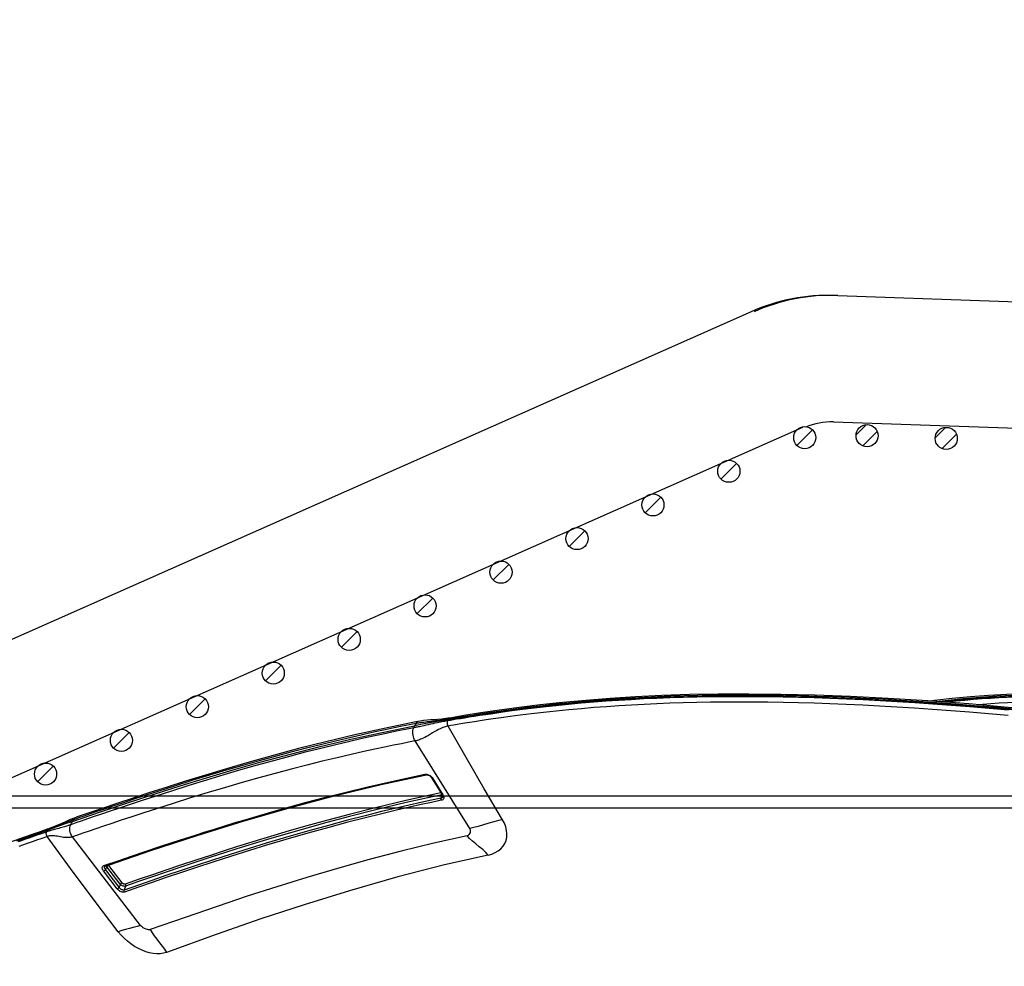
# Model space of a CAD drawing. Units: millimetres. Extents: x 9552 to 47621, y -14193 to 115980.
# Drawn here: x 42861 to 42985, y 111800 to 111919 of the extents above; entities that cross this region are included whole.
import ezdxf

# ---------------------------------------------------------------- set-up
doc = ezdxf.new("R2010")
doc.units = ezdxf.units.MM
for name, color, linetype in [('0139190_0GR_main_view_BL13', 7, 'Continuous'), ('0139190_0GR_main_view_BL15', 7, 'Continuous'), ('CAMPITURE', 6, 'Continuous'), ('DISEGNO', 2, 'Continuous'), ('Q', 4, 'Continuous')]:
    doc.layers.add(name, color=color, linetype=linetype)
doc.styles.get("Standard").update_dxf_attribs({"font": 'txt.shx'})
doc.dimstyles.new('ISO-25', dxfattribs={"dimtxt": 2.5, "dimasz": 2.5, "dimexe": 1.25, "dimexo": 0.625, "dimtad": 1, "dimtxsty": 'Standard', "dimcen": 2.5, "dimadec": 0, "dimazin": 0, "dimtfac": 1, "dimtmove": 0, "dimatfit": 3, "dimfxl": 1, "dimarcsym": 0})
pattern_1 = [(315, (-252.7758, 977.0217), (-1.122532, -1.122532), [])]

# ---------------------------------------------------------------- blocks, each defined once
blk = doc.blocks.new('*D108')
at = {"layer": 'Defpoints', "color": 0, "transparency": 16777216}
for p in [(43913.32, 112119.01), (30625.32, 111622.52), (43913.32, 111611.19)]:
    blk.add_point(p, dxfattribs=at)
at = {"layer": 'Q', "color": 0, "lineweight": -2, "transparency": 16777216}
for p, q in [((30625.32, 111635.02), (30625.32, 112144.01)), ((43913.32, 111623.69), (43913.32, 112144.01)), ((30675.32, 112119.01), (43863.32, 112119.01))]:
    blk.add_line(p, q, dxfattribs=at)
at = {"layer": 'Q', "color": 0, "transparency": 16777216}
for points in [[(30675.32, 112127.34), (30675.32, 112110.68), (30625.32, 112119.01)], [(43863.32, 112127.34), (43863.32, 112110.68), (43913.32, 112119.01)]]:
    blk.add_solid(points, dxfattribs=at)
at = {"layer": 'Q', "color": 0, "transparency": 16777216, "insert": (37269.32, 112156.51), "char_height": 50, "attachment_point": 5}
blk.add_mtext('13288', dxfattribs=at)
blk = doc.blocks.new('CONVOGLIATORE LATO')
for p, q in [((622, 190), (1479, 190)), ((622, 188.5), (1479, 188.5))]:
    blk.add_line(p, q)
blk = doc.blocks.new('griglia')
at = {"layer": 'CAMPITURE'}
h = blk.add_hatch(dxfattribs=at)
h.set_pattern_fill('ANSI31', color=256, scale=0.5, style=0)
h.set_pattern_definition([(315, (-282.5665, 1044.2137), (-1.122532, -1.122532), [])])
h.paths.add_polyline_path([(7.93, -99.34), (8.29, -100.21, -0.011573), (8.29, -100.28, -1), (5.49, -100.28, -0.686248)])
h = blk.add_hatch(dxfattribs=at)
h.set_pattern_fill('ANSI31', color=256, scale=0.5, style=0)
h.set_pattern_definition([(315, (-278.3107, 1034.6148), (-1.122532, -1.122532), [])])
h.paths.add_polyline_path([(12.19, -108.94), (12.55, -109.81, -0.011573), (12.55, -109.88, -1), (9.75, -109.88, -0.686248)])
h = blk.add_hatch(dxfattribs=at)
h.set_pattern_fill('ANSI31', color=256, scale=0.5, style=0)
h.set_pattern_definition([(315, (-274.0549, 1025.016), (-1.122532, -1.122532), [])])
h.paths.add_polyline_path([(16.44, -118.53), (16.8, -119.41, -0.011573), (16.81, -119.47, -1), (14.01, -119.47, -0.686248)])
h = blk.add_hatch(dxfattribs=at)
h.set_pattern_fill('ANSI31', color=256, scale=0.5, style=0)
h.set_pattern_definition([(315, (-269.7991, 1015.4171), (-1.122532, -1.122532), [])])
h.paths.add_polyline_path([(20.7, -128.13), (21.06, -129.01, -0.011573), (21.06, -129.07, -1), (18.26, -129.07, -0.686248)])
h = blk.add_hatch(dxfattribs=at)
h.set_pattern_fill('ANSI31', color=256, scale=0.5, style=0)
h.set_pattern_definition([(315, (-265.5433, 1005.8182), (-1.122532, -1.122532), [])])
h.paths.add_polyline_path([(24.96, -137.73), (25.32, -138.61, -0.011573), (25.32, -138.67, -1), (22.52, -138.67, -0.686248)])
h = blk.add_hatch(dxfattribs=at)
h.set_pattern_fill('ANSI31', color=256, scale=0.5, style=0)
h.set_pattern_definition([(315, (-261.2875, 996.2194), (-1.122532, -1.122532), [])])
h.paths.add_polyline_path([(29.21, -147.33), (29.57, -148.21, -0.011573), (29.57, -148.27, -1), (26.77, -148.27, -0.686248)])
h = blk.add_hatch(dxfattribs=at)
h.set_pattern_fill('ANSI31', color=256, scale=0.5, style=0)
h.set_pattern_definition([(315, (-257.0316, 986.6205), (-1.122532, -1.122532), [])])
h.paths.add_polyline_path([(33.47, -156.93), (33.83, -157.81, -0.011573), (33.83, -157.87, -1), (31.03, -157.87, -0.686248)])
h = blk.add_hatch(dxfattribs=at)
h.set_pattern_fill('ANSI31', color=256, scale=0.5, style=0)
h.set_pattern_definition(pattern_1)
h.paths.add_polyline_path([(37.72, -166.53), (38.08, -167.4, -0.011573), (38.08, -167.47, -1), (35.28, -167.47, -0.686248)])
h = blk.add_hatch(dxfattribs=at)
h.set_pattern_fill('ANSI31', color=256, scale=0.5, style=0)
h.set_pattern_definition(pattern_1)
h.paths.add_polyline_path([(37.72, -166.53), (38.08, -167.4, -0.011573), (38.08, -167.47, -1), (35.28, -167.47, -0.686248)])
h = blk.add_hatch(dxfattribs=at)
h.set_pattern_fill('ANSI31', color=256, scale=0.5, style=0)
h.set_pattern_definition([(315, (-248.52, 967.4228), (-1.122532, -1.122532), [])])
h.paths.add_polyline_path([(41.98, -176.13), (42.34, -177, -0.011573), (42.34, -177.07, -1), (39.54, -177.07, -0.686248)])
h = blk.add_hatch(dxfattribs=at)
h.set_pattern_fill('ANSI31', color=256, scale=0.5, style=0)
h.set_pattern_definition([(315, (-244.2642, 957.824), (-1.122532, -1.122532), [])])
h.paths.add_polyline_path([(46.23, -185.73), (46.6, -186.6, -0.011573), (46.6, -186.67, -1), (43.8, -186.67, -0.686248)])
h = blk.add_hatch(dxfattribs=at)
h.set_pattern_fill('ANSI31', color=256, scale=0.5, style=0)
h.set_pattern_definition([(315, (-240.0084, 948.2251), (-1.122532, -1.122532), [])])
h.paths.add_polyline_path([(50.49, -195.33), (50.85, -196.2, -0.011573), (50.85, -196.27, -1), (48.05, -196.27, -0.686248)])
h = blk.add_hatch(dxfattribs=at)
h.set_pattern_fill('ANSI31', color=256, scale=0.5, style=0)
h.set_pattern_definition([(314.99722, (-239.7108, 940.3538), (-1.1225865, -1.1224776), [])])
h.paths.add_polyline_path([(50.73, -203.21), (51.09, -204.09, -0.011573), (51.09, -204.15, -1), (48.29, -204.15, -0.686248)])
h = blk.add_hatch(dxfattribs=at)
h.set_pattern_fill('ANSI31', color=256, scale=0.5, style=0)
h.set_pattern_definition([(314.99722, (-240.0601, 930.3499), (-1.1225865, -1.1224776), [])])
h.paths.add_polyline_path([(50.38, -213.21), (50.74, -214.09, -0.011573), (50.75, -214.15, -1), (47.95, -214.15, -0.686248)])
at = {"layer": 'DISEGNO'}
for p, q in [((65.38, -189.5), (12.55, -70.34)), ((50.75, -195.99), (4.63, -91.94)), ((51.44, -199.89), (44.42, -400.84)), ((67.43, -200.45), (60.35, -403.23))]:
    blk.add_line(p, q, dxfattribs=at)
for centre in [(6.89, -100.28), (11.15, -109.88), (15.41, -119.47), (19.66, -129.07), (23.92, -138.67), (28.17, -148.27), (32.43, -157.87), (36.68, -167.47), (36.68, -167.47), (40.94, -177.07), (45.2, -186.67), (49.45, -196.27), (49.69, -204.15), (49.35, -214.15)]:
    blk.add_circle(centre, 1.4, dxfattribs=at)
for centre, radius in [((43.44, -199.23), 24), ((43.44, -199.61), 24), ((43.44, -199.61), 8)]:
    blk.add_arc(centre, radius, 358, 23.9081, dxfattribs=at)
blk = doc.blocks.new('0139190_0GR_MAIN_VIEW_BL15', base_point=(46.676, 197.982))
at = {"layer": '0139190_0GR_main_view_BL15', "color": 7, "linetype": 'Continuous'}
for p, q in [((33.001, 179.339), (30.345, 177.681)), ((29.648, 178.73), (29.648, 178.73)), ((29.674, 178.699), (29.668, 178.734)), ((29.674, 178.699), (29.699, 178.685)), ((29.733, 178.67), (29.699, 178.685)), ((31.455, 178.193), (31.979, 178.523)), ((31.977, 178.501), (31.979, 178.494)), ((31.979, 178.523), (31.994, 178.532)), ((31.984, 178.492), (31.979, 178.494)), ((32.083, 178.468), (31.984, 178.492)), ((31.988, 178.508), (31.988, 178.508)), ((31.994, 178.532), (32.016, 178.544)), ((32.016, 178.544), (32.03, 178.549)), ((32.039, 178.521), (32.039, 178.521)), ((31.44, 178.182), (31.455, 178.193)), ((31.45, 178.169), (31.45, 178.169)), ((29.754, 177.775), (29.754, 177.775)), ((31.354, 178.003), (31.355, 178.028)), ((31.373, 178.002), (31.373, 178.002)), ((35.944, 169.35), (33.254, 167.281)), ((34.651, 168.791), (34.121, 168.383)), ((34.697, 168.731), (34.167, 168.324)), ((34.787, 168.7), (34.247, 168.285)), ((34.833, 168.641), (34.292, 168.226)), ((34.121, 168.383), (34.111, 168.376)), ((34.129, 168.234), (34.119, 168.265)), ((34.149, 168.311), (34.135, 168.304)), ((34.146, 168.274), (34.146, 168.274)), ((34.167, 168.324), (34.149, 168.311)), ((34.155, 168.262), (34.155, 168.262)), ((34.169, 168.323), (34.167, 168.324)), ((34.247, 168.285), (34.169, 168.323)), ((32.663, 167.4), (32.663, 167.4)), ((32.725, 167.323), (32.694, 167.411)), ((33.017, 166.592), (33.006, 166.621))]:
    blk.add_line(p, q, dxfattribs=at)
at = {"layer": '0139190_0GR_main_view_BL15', "color": 4, "linetype": 'Continuous'}
for p, q in [((29.648, 178.73), (29.653, 178.696)), ((29.653, 178.696), (29.656, 178.678)), ((29.699, 178.685), (29.69, 178.737)), ((31.464, 178.178), (31.988, 178.508)), ((32.033, 178.522), (32.039, 178.521)), ((31.45, 178.169), (31.464, 178.178)), ((29.754, 177.775), (29.768, 177.702)), ((31.378, 177.98), (31.373, 178.002)), ((34.146, 168.274), (34.101, 168.403)), ((33.007, 166.575), (33.022, 166.531)), ((33.022, 166.531), (33.026, 166.52)), ((33.031, 166.583), (33.05, 166.528))]:
    blk.add_line(p, q, dxfattribs=at)
for points in [[(29.335, 195.787), (29.222, 194.484), (29.128, 193.234), (29.053, 192.036), (28.995, 190.892), (28.954, 189.806), (28.93, 188.777), (28.919, 187.803), (28.923, 186.88), (28.939, 186.004), (28.966, 185.168), (29.004, 184.367), (29.053, 183.597), (29.112, 182.858), (29.179, 182.151), (29.252, 181.477), (29.33, 180.84), (29.411, 180.239), (29.494, 179.679), (29.575, 179.162), (29.648, 178.73)], [(29.69, 178.737), (29.619, 179.165), (29.538, 179.684), (29.452, 180.265), (29.365, 180.921), (29.277, 181.67), (29.192, 182.506), (29.118, 183.381), (29.06, 184.254), (29.019, 185.106), (28.991, 185.95), (28.974, 186.827), (28.971, 187.785), (28.984, 188.862), (29.014, 190.02), (29.063, 191.188), (29.123, 192.321), (29.194, 193.396), (29.272, 194.417), (29.353, 195.385), (29.436, 196.28)], [(29.656, 178.678), (29.665, 178.617), (29.68, 178.488), (29.691, 178.369), (29.699, 178.256), (29.707, 178.148), (29.716, 178.042), (29.728, 177.938), (29.743, 177.835), (29.754, 177.775)], [(29.699, 178.685), (29.757, 178.348), (29.819, 178.008), (29.884, 177.665)], [(31.988, 178.508), (31.992, 178.51), (32.006, 178.517)], [(32.006, 178.517), (32.021, 178.521), (32.033, 178.522)], [(31.373, 178.002), (31.372, 178.011), (31.371, 178.03), (31.373, 178.05), (31.379, 178.072), (31.387, 178.094), (31.398, 178.114), (31.411, 178.133), (31.426, 178.149)], [(31.426, 178.149), (31.441, 178.163), (31.45, 178.169)], [(34.101, 168.403), (33.674, 169.657), (33.214, 171.062), (32.779, 172.466), (32.373, 173.866), (32, 175.263), (31.664, 176.652), (31.378, 177.98)], [(29.768, 177.702), (29.952, 176.794), (30.16, 175.853), (30.369, 174.972), (30.578, 174.146), (30.785, 173.371), (30.988, 172.643), (31.186, 171.961), (31.379, 171.32), (31.564, 170.718), (31.743, 170.155), (31.914, 169.626), (32.077, 169.128), (32.234, 168.658), (32.385, 168.213), (32.53, 167.787), (32.663, 167.4)], [(32.789, 167.28), (32.497, 168.135), (32.221, 168.958), (31.959, 169.761), (31.708, 170.551), (31.463, 171.347), (31.221, 172.162), (30.981, 173.01), (30.743, 173.895), (30.512, 174.802), (30.292, 175.727), (30.083, 176.679), (29.884, 177.665)], [(34.155, 168.262), (34.152, 168.264), (34.148, 168.268), (34.146, 168.274)], [(32.663, 167.4), (32.665, 167.395), (32.676, 167.364), (32.689, 167.33), (32.702, 167.294)], [(32.702, 167.294), (32.717, 167.257), (32.733, 167.218), (32.75, 167.178), (32.768, 167.136), (32.787, 167.093), (32.807, 167.048), (32.827, 167.003), (32.848, 166.956), (32.869, 166.909), (32.891, 166.86), (32.912, 166.81), (32.934, 166.76), (32.955, 166.709), (32.976, 166.657), (32.996, 166.605), (33.007, 166.575)], [(32.789, 167.28), (32.875, 167.032), (32.962, 166.782), (33.031, 166.583)], [(33.026, 166.52), (33.102, 166.301), (33.208, 165.999), (33.316, 165.69), (33.428, 165.371), (33.543, 165.043), (33.662, 164.704), (33.784, 164.354), (33.91, 163.991), (34.04, 163.615), (34.173, 163.225), (34.309, 162.822), (34.448, 162.405), (34.588, 161.973), (34.73, 161.528), (34.872, 161.067), (35.013, 160.592), (35.152, 160.102), (35.281, 159.616)], [(33.374, 165.6), (33.261, 165.924), (33.152, 166.235), (33.05, 166.528)]]:
    blk.add_lwpolyline(points, dxfattribs=at)
at = {"layer": '0139190_0GR_main_view_BL15', "color": 7, "linetype": 'Continuous'}
for points in [[(29.668, 178.734), (29.658, 178.791), (29.641, 178.888), (29.623, 178.996), (29.604, 179.116), (29.581, 179.252), (29.557, 179.405), (29.53, 179.576), (29.501, 179.766), (29.47, 179.979), (29.435, 180.219), (29.397, 180.493), (29.356, 180.805), (29.311, 181.162), (29.265, 181.55), (29.222, 181.944), (29.183, 182.334), (29.146, 182.722), (29.114, 183.106), (29.084, 183.487), (29.058, 183.865), (29.034, 184.248), (29.013, 184.637), (28.995, 185.033), (28.979, 185.435), (28.966, 185.843), (28.956, 186.26), (28.949, 186.683), (28.945, 187.111), (28.943, 187.546), (28.945, 187.992), (28.949, 188.449), (28.957, 188.915), (28.967, 189.386), (28.981, 189.866), (28.998, 190.357), (29.019, 190.856), (29.043, 191.366), (29.07, 191.888), (29.101, 192.42), (29.136, 192.96), (29.174, 193.511), (29.216, 194.076), (29.263, 194.655), (29.313, 195.245), (29.367, 195.847)], [(29.414, 195.69), (29.361, 195.096), (29.312, 194.515), (29.267, 193.947), (29.226, 193.39), (29.188, 192.844), (29.155, 192.31), (29.124, 191.787), (29.098, 191.273), (29.074, 190.77), (29.055, 190.277), (29.038, 189.792), (29.024, 189.316), (29.014, 188.85), (29.007, 188.392), (29.003, 187.942), (29.001, 187.501), (29.003, 187.067), (29.007, 186.642), (29.014, 186.225), (29.024, 185.814), (29.037, 185.41), (29.053, 185.013), (29.07, 184.623), (29.091, 184.238), (29.115, 183.856), (29.141, 183.477), (29.17, 183.099), (29.202, 182.719), (29.238, 182.337), (29.277, 181.952), (29.318, 181.57), (29.362, 181.2), (29.404, 180.857), (29.444, 180.549), (29.482, 180.277), (29.516, 180.038), (29.547, 179.827), (29.575, 179.637), (29.602, 179.467), (29.626, 179.314), (29.648, 179.177), (29.668, 179.053), (29.687, 178.941), (29.704, 178.841), (29.719, 178.75), (29.733, 178.67)], [(29.575, 195.675), (29.523, 195.082), (29.474, 194.501), (29.429, 193.934), (29.388, 193.377), (29.351, 192.833), (29.317, 192.299), (29.287, 191.776), (29.26, 191.264), (29.237, 190.762), (29.218, 190.269), (29.201, 189.785), (29.188, 189.31), (29.177, 188.844), (29.17, 188.387), (29.166, 187.939), (29.165, 187.498), (29.166, 187.065), (29.171, 186.641), (29.178, 186.224), (29.188, 185.814), (29.2, 185.411), (29.216, 185.015), (29.234, 184.626), (29.254, 184.242), (29.277, 183.861), (29.304, 183.483), (29.333, 183.105), (29.365, 182.726), (29.4, 182.345), (29.439, 181.961), (29.48, 181.579), (29.523, 181.21), (29.565, 180.868), (29.605, 180.561), (29.642, 180.289), (29.676, 180.051), (29.707, 179.839), (29.735, 179.65), (29.761, 179.48), (29.785, 179.328), (29.807, 179.191), (29.827, 179.067), (29.846, 178.956), (29.863, 178.855), (29.878, 178.765), (29.891, 178.685)], [(33.809, 179.899), (33.778, 180.009), (33.735, 180.112), (33.681, 180.204), (33.616, 180.283), (33.541, 180.349), (33.457, 180.402), (33.365, 180.439), (33.268, 180.46), (33.165, 180.466), (33.059, 180.456), (32.951, 180.43), (32.842, 180.388), (32.734, 180.332)], [(32.734, 180.332), (31.798, 179.78), (30.849, 179.23), (29.891, 178.685)], [(32.734, 180.332), (32.761, 180.209), (32.798, 180.069), (32.844, 179.913), (32.894, 179.751), (32.94, 179.595), (32.976, 179.458), (33.001, 179.339)], [(33.809, 179.899), (33.726, 179.821), (33.643, 179.73), (33.558, 179.628), (33.472, 179.52), (33.387, 179.418), (33.304, 179.33), (33.222, 179.255)], [(33.809, 179.899), (34.11, 178.569), (34.473, 177.155), (34.89, 175.688), (35.316, 174.313), (35.749, 172.999), (36.221, 171.641), (36.765, 170.136)], [(33.222, 179.255), (33.214, 179.279), (33.2, 179.303), (33.18, 179.325), (33.152, 179.344), (33.119, 179.357), (33.085, 179.361), (33.053, 179.359), (33.025, 179.351), (33.001, 179.339)], [(33.222, 179.255), (33.448, 178.245), (33.689, 177.256), (33.945, 176.282), (34.213, 175.323), (34.489, 174.39), (34.771, 173.48), (35.061, 172.584), (35.366, 171.672), (35.701, 170.698), (36.073, 169.643)], [(29.648, 178.73), (29.652, 178.718), (29.661, 178.708), (29.674, 178.699)], [(29.806, 177.71), (29.801, 177.736), (29.796, 177.763), (29.791, 177.793), (29.786, 177.824), (29.781, 177.859), (29.775, 177.898), (29.769, 177.941), (29.763, 177.991), (29.756, 178.046), (29.749, 178.108), (29.741, 178.174), (29.734, 178.239), (29.727, 178.303), (29.721, 178.363), (29.714, 178.419), (29.708, 178.468), (29.702, 178.513), (29.696, 178.554), (29.691, 178.593), (29.685, 178.63), (29.679, 178.665), (29.674, 178.699)], [(29.891, 178.685), (29.871, 178.675), (29.847, 178.667), (29.823, 178.662), (29.798, 178.659), (29.774, 178.66), (29.752, 178.664), (29.733, 178.67)], [(29.733, 178.67), (29.738, 178.638), (29.744, 178.605), (29.751, 178.57), (29.758, 178.532), (29.765, 178.492), (29.774, 178.449), (29.784, 178.4), (29.796, 178.345), (29.809, 178.283), (29.824, 178.215), (29.839, 178.145), (29.855, 178.074), (29.87, 178.007), (29.883, 177.947), (29.893, 177.895), (29.903, 177.85), (29.911, 177.811), (29.917, 177.777), (29.924, 177.745), (29.929, 177.716), (29.935, 177.689), (29.94, 177.663), (29.945, 177.638)], [(29.891, 178.685), (29.897, 178.655), (29.905, 178.625), (29.914, 178.593), (29.925, 178.559), (29.938, 178.523), (29.955, 178.484), (29.974, 178.441), (29.999, 178.391), (30.028, 178.336), (30.062, 178.276), (30.099, 178.212), (30.138, 178.148), (30.174, 178.085), (30.207, 178.027), (30.235, 177.975), (30.259, 177.928), (30.278, 177.886), (30.295, 177.848), (30.308, 177.812), (30.32, 177.778), (30.33, 177.745), (30.338, 177.713), (30.345, 177.681)], [(31.92, 178.465), (32.152, 177.402), (32.372, 176.478), (32.573, 175.684), (32.758, 174.994), (32.926, 174.39), (33.078, 173.859), (33.216, 173.394), (33.338, 172.989), (33.451, 172.622), (33.563, 172.263), (33.684, 171.885), (33.817, 171.47), (33.964, 171.022), (34.116, 170.565), (34.268, 170.117), (34.408, 169.708), (34.545, 169.309), (34.693, 168.884)], [(31.97, 178.496), (31.97, 178.496), (31.979, 178.494)], [(31.979, 178.494), (32.215, 177.41), (32.434, 176.486), (32.636, 175.692), (32.819, 175.003), (32.987, 174.398), (33.14, 173.868), (33.277, 173.403), (33.399, 172.997), (33.512, 172.631), (33.624, 172.272), (33.744, 171.893), (33.877, 171.479), (34.024, 171.031), (34.176, 170.574), (34.327, 170.125), (34.467, 169.716), (34.604, 169.318), (34.752, 168.892)], [(31.994, 178.532), (31.995, 178.522), (31.993, 178.514), (31.989, 178.509), (31.988, 178.508)], [(32.03, 178.549), (32.038, 178.551), (32.06, 178.554), (32.08, 178.551), (32.099, 178.544), (32.115, 178.533), (32.129, 178.517), (32.14, 178.498), (32.147, 178.475)], [(32.039, 178.521), (32.051, 178.516), (32.063, 178.508), (32.072, 178.497), (32.079, 178.484), (32.083, 178.468)], [(32.147, 178.475), (32.137, 178.47), (32.126, 178.466), (32.114, 178.464), (32.103, 178.464), (32.092, 178.465), (32.083, 178.468)], [(32.083, 178.468), (32.145, 178.173), (32.214, 177.855), (32.293, 177.502), (32.384, 177.106), (32.491, 176.659), (32.613, 176.166), (32.751, 175.629), (32.906, 175.05), (33.082, 174.419), (33.274, 173.752), (33.45, 173.161), (33.61, 172.641), (33.779, 172.102), (33.962, 171.535), (34.126, 171.033), (34.278, 170.579), (34.434, 170.116), (34.58, 169.689), (34.721, 169.282), (34.872, 168.851)], [(32.147, 178.475), (32.208, 178.181), (32.277, 177.863), (32.356, 177.51), (32.447, 177.115), (32.554, 176.667), (32.676, 176.174), (32.814, 175.638), (32.968, 175.058), (33.143, 174.428), (33.335, 173.761), (33.511, 173.17), (33.671, 172.65), (33.84, 172.111), (34.022, 171.544), (34.186, 171.042), (34.337, 170.588), (34.494, 170.125), (34.639, 169.698), (34.78, 169.291), (34.93, 168.859)], [(31.355, 178.028), (31.36, 178.056), (31.368, 178.083), (31.38, 178.11), (31.396, 178.135), (31.413, 178.157)], [(31.413, 178.157), (31.433, 178.177), (31.44, 178.182)], [(31.455, 178.193), (31.456, 178.182), (31.454, 178.174), (31.45, 178.169), (31.45, 178.169)], [(29.754, 177.775), (29.756, 177.767), (29.766, 177.746), (29.783, 177.726), (29.806, 177.71)], [(31.357, 177.976), (31.354, 178.001), (31.354, 178.003)], [(31.357, 177.976), (31.365, 177.982), (31.37, 177.989), (31.373, 177.996), (31.373, 178.002)], [(34.119, 168.265), (33.979, 168.669), (33.841, 169.075), (33.7, 169.492), (33.553, 169.932), (33.421, 170.334), (33.304, 170.695), (33.201, 171.016), (33.108, 171.309), (33.02, 171.589), (32.931, 171.876), (32.835, 172.19), (32.726, 172.551), (32.606, 172.96), (32.477, 173.406), (32.344, 173.879), (32.207, 174.381), (32.063, 174.927), (31.906, 175.543), (31.735, 176.248), (31.552, 177.05), (31.357, 177.976)], [(32.694, 167.411), (32.672, 167.475), (32.614, 167.642), (32.55, 167.829), (32.479, 168.036), (32.401, 168.266), (32.315, 168.522), (32.219, 168.808), (32.111, 169.13), (31.991, 169.495), (31.856, 169.91), (31.703, 170.389), (31.537, 170.92), (31.375, 171.448), (31.222, 171.961), (31.076, 172.462), (30.937, 172.954), (30.803, 173.441), (30.675, 173.919), (30.553, 174.388), (30.437, 174.85), (30.327, 175.304), (30.225, 175.738), (30.137, 176.123), (30.062, 176.465), (29.996, 176.77), (29.939, 177.043), (29.889, 177.288), (29.845, 177.509), (29.806, 177.71)], [(29.806, 177.71), (29.845, 177.687), (29.884, 177.665)], [(29.945, 177.638), (29.914, 177.651), (29.884, 177.665)], [(30.345, 177.681), (30.306, 177.659), (30.262, 177.641), (30.215, 177.627), (30.167, 177.617), (30.118, 177.611), (30.07, 177.611), (30.025, 177.615), (29.982, 177.624), (29.945, 177.638)], [(29.945, 177.638), (29.984, 177.438), (30.028, 177.219), (30.078, 176.977), (30.134, 176.708), (30.199, 176.408), (30.273, 176.073), (30.359, 175.697), (30.46, 175.271), (30.571, 174.815), (30.689, 174.346), (30.814, 173.867), (30.945, 173.381), (31.082, 172.886), (31.225, 172.384), (31.374, 171.874), (31.532, 171.349), (31.698, 170.812), (31.864, 170.287), (32.017, 169.81), (32.153, 169.396), (32.273, 169.032), (32.381, 168.711), (32.477, 168.425), (32.564, 168.169), (32.642, 167.94), (32.713, 167.735), (32.777, 167.55), (32.834, 167.384), (32.887, 167.231)], [(30.345, 177.681), (30.384, 177.482), (30.427, 177.264), (30.476, 177.022), (30.532, 176.754), (30.595, 176.454), (30.668, 176.12), (30.753, 175.744), (30.852, 175.319), (30.962, 174.864), (31.079, 174.395), (31.202, 173.917), (31.331, 173.431), (31.466, 172.937), (31.608, 172.436), (31.756, 171.925), (31.912, 171.401), (32.075, 170.864), (32.24, 170.338), (32.391, 169.861), (32.526, 169.447), (32.645, 169.083), (32.751, 168.762), (32.847, 168.476), (32.933, 168.22), (33.011, 167.99), (33.081, 167.785), (33.144, 167.6), (33.201, 167.433), (33.254, 167.281)], [(36.073, 169.643), (36.167, 169.697), (36.264, 169.764), (36.364, 169.842), (36.469, 169.928), (36.572, 170.01), (36.67, 170.079), (36.765, 170.136)], [(36.765, 170.136), (36.791, 170.045), (36.805, 169.945), (36.806, 169.841), (36.796, 169.734), (36.775, 169.623), (36.742, 169.51), (36.698, 169.396), (36.645, 169.283), (36.58, 169.169), (36.506, 169.059), (36.424, 168.953), (36.334, 168.852), (36.236, 168.758), (36.135, 168.674)], [(36.073, 169.643), (36.078, 169.621), (36.078, 169.592), (36.072, 169.558), (36.06, 169.517), (36.04, 169.472), (36.017, 169.432), (35.992, 169.398), (35.967, 169.371), (35.944, 169.35)], [(35.944, 169.35), (35.98, 169.242), (36.011, 169.13), (36.039, 169.013), (36.067, 168.896), (36.099, 168.782), (36.135, 168.674)], [(34.693, 168.884), (34.695, 168.875), (34.695, 168.865), (34.694, 168.854), (34.69, 168.842), (34.685, 168.831), (34.678, 168.819), (34.67, 168.809), (34.661, 168.799), (34.651, 168.791)], [(34.693, 168.884), (34.704, 168.89), (34.716, 168.895), (34.729, 168.896), (34.741, 168.896), (34.752, 168.892)], [(34.752, 168.892), (34.756, 168.877), (34.758, 168.859), (34.757, 168.84), (34.753, 168.821), (34.746, 168.801), (34.737, 168.781), (34.725, 168.763), (34.712, 168.746), (34.697, 168.731)], [(34.752, 168.892), (34.812, 168.871), (34.872, 168.851)], [(34.872, 168.851), (34.874, 168.838), (34.873, 168.822), (34.868, 168.804), (34.86, 168.784), (34.849, 168.764), (34.836, 168.745), (34.82, 168.728), (34.803, 168.713), (34.787, 168.7)], [(34.93, 168.859), (34.935, 168.84), (34.936, 168.817), (34.932, 168.791), (34.923, 168.763), (34.911, 168.734), (34.894, 168.707), (34.875, 168.681), (34.854, 168.659), (34.833, 168.641)], [(34.93, 168.859), (34.919, 168.852), (34.907, 168.848), (34.895, 168.846), (34.882, 168.847), (34.872, 168.851)], [(36.135, 168.674), (35.179, 167.943), (34.216, 167.224), (33.246, 166.518)], [(34.651, 168.791), (34.655, 168.782), (34.66, 168.773), (34.667, 168.763), (34.674, 168.753), (34.682, 168.744), (34.69, 168.737), (34.697, 168.731)], [(34.697, 168.731), (34.742, 168.716), (34.787, 168.7)], [(34.833, 168.641), (34.829, 168.65), (34.824, 168.659), (34.817, 168.669), (34.81, 168.678), (34.802, 168.687), (34.794, 168.695), (34.787, 168.7)], [(34.121, 168.383), (34.125, 168.375), (34.13, 168.365), (34.137, 168.355), (34.144, 168.346), (34.152, 168.337), (34.16, 168.329), (34.167, 168.324)], [(34.129, 168.234), (34.138, 168.242), (34.144, 168.252), (34.147, 168.263), (34.146, 168.273), (34.146, 168.274)], [(34.292, 168.226), (34.27, 168.21), (34.247, 168.198), (34.224, 168.191), (34.203, 168.187), (34.183, 168.188), (34.165, 168.193), (34.15, 168.203), (34.138, 168.216), (34.129, 168.234)], [(34.247, 168.285), (34.23, 168.274), (34.214, 168.266), (34.197, 168.26), (34.182, 168.258), (34.168, 168.258), (34.156, 168.262), (34.155, 168.262)], [(34.292, 168.226), (34.289, 168.234), (34.283, 168.243), (34.277, 168.253), (34.269, 168.263), (34.262, 168.272), (34.254, 168.279), (34.247, 168.285)], [(32.663, 167.4), (32.665, 167.395), (32.679, 167.368), (32.699, 167.343), (32.725, 167.323)], [(32.725, 167.323), (32.757, 167.301), (32.789, 167.28)], [(33.006, 166.621), (32.994, 166.653), (32.981, 166.687), (32.965, 166.725), (32.948, 166.768), (32.927, 166.818), (32.904, 166.874), (32.878, 166.934), (32.853, 166.994), (32.83, 167.049), (32.81, 167.098), (32.793, 167.14), (32.778, 167.177), (32.766, 167.209), (32.755, 167.237), (32.746, 167.262), (32.738, 167.284), (32.731, 167.304), (32.725, 167.323)], [(32.887, 167.231), (32.838, 167.256), (32.789, 167.28)], [(33.254, 167.281), (33.213, 167.253), (33.167, 167.231), (33.119, 167.215), (33.07, 167.205), (33.021, 167.202), (32.973, 167.205), (32.928, 167.215), (32.887, 167.231)], [(32.887, 167.231), (32.894, 167.213), (32.9, 167.194), (32.907, 167.174), (32.914, 167.152), (32.922, 167.129), (32.93, 167.103), (32.94, 167.074), (32.95, 167.04), (32.961, 167.003), (32.973, 166.96), (32.985, 166.914), (32.998, 166.866), (33.01, 166.819), (33.022, 166.774), (33.034, 166.731), (33.045, 166.693), (33.054, 166.659), (33.063, 166.629), (33.071, 166.601), (33.079, 166.575), (33.088, 166.55), (33.096, 166.525), (33.104, 166.501)], [(33.254, 167.281), (33.261, 167.258), (33.267, 167.234), (33.272, 167.209), (33.276, 167.182), (33.278, 167.154), (33.279, 167.124), (33.278, 167.09), (33.276, 167.053), (33.271, 167.012), (33.264, 166.967), (33.256, 166.919), (33.246, 166.87), (33.238, 166.823), (33.231, 166.778), (33.225, 166.737), (33.223, 166.699), (33.222, 166.666), (33.223, 166.638), (33.225, 166.611), (33.228, 166.587), (33.233, 166.563), (33.239, 166.54), (33.246, 166.518)], [(33.007, 166.575), (33.012, 166.562), (33.023, 166.548), (33.038, 166.536)], [(33.038, 166.536), (33.028, 166.563), (33.017, 166.592)], [(33.357, 165.624), (33.315, 165.744), (33.276, 165.856), (33.24, 165.958), (33.207, 166.053), (33.176, 166.14), (33.148, 166.22), (33.122, 166.293), (33.098, 166.362), (33.076, 166.425), (33.056, 166.484), (33.038, 166.536)], [(33.038, 166.536), (33.044, 166.532), (33.05, 166.528)], [(33.104, 166.501), (33.077, 166.514), (33.05, 166.528)], [(33.246, 166.518), (33.227, 166.506), (33.207, 166.497), (33.186, 166.492), (33.164, 166.489), (33.142, 166.49), (33.122, 166.494), (33.104, 166.501)], [(33.104, 166.501), (33.122, 166.45), (33.141, 166.395), (33.162, 166.335), (33.184, 166.271), (33.209, 166.202), (33.235, 166.126), (33.264, 166.044), (33.296, 165.955), (33.33, 165.858), (33.366, 165.753), (33.407, 165.639)], [(33.246, 166.518), (33.264, 166.466), (33.283, 166.411), (33.304, 166.352), (33.326, 166.288), (33.351, 166.218), (33.377, 166.142), (33.406, 166.06), (33.437, 165.971), (33.471, 165.874), (33.507, 165.769), (33.547, 165.655)]]:
    blk.add_lwpolyline(points, dxfattribs=at)
blk = doc.blocks.new('0139190_0GR_MAIN_VIEW_BL13', base_point=(29.466, 197.541))
at = {"layer": '0139190_0GR_main_view_BL13', "color": 4, "linetype": 'Continuous'}
for points in [[(30.011, 201.76), (29.833, 201.431), (29.663, 201.059), (29.51, 200.663), (29.375, 200.242), (29.258, 199.799), (29.158, 199.333), (29.076, 198.847), (29.011, 198.343), (28.964, 197.822), (28.934, 197.288), (28.92, 196.744), (28.922, 196.192), (28.938, 195.637), (28.967, 195.082), (29.008, 194.529), (29.059, 193.979), (29.12, 193.438), (29.135, 193.322)], [(29.159, 193.645), (29.118, 193.999), (29.06, 194.605), (29.019, 195.164), (28.991, 195.69), (28.974, 196.208), (28.971, 196.744), (28.984, 197.311), (29.014, 197.88), (29.063, 198.416), (29.123, 198.901), (29.194, 199.331), (29.272, 199.714), (29.353, 200.055), (29.436, 200.353), (29.515, 200.602), (29.587, 200.808), (29.654, 200.984), (29.72, 201.145), (29.788, 201.3), (29.86, 201.452), (29.934, 201.598), (30.006, 201.73), (30.007, 201.732)]]:
    blk.add_lwpolyline(points, dxfattribs=at)
at = {"layer": '0139190_0GR_main_view_BL13', "color": 7, "linetype": 'Continuous'}
for points in [[(29.147, 193.48), (29.146, 193.483), (29.114, 193.765), (29.084, 194.037), (29.058, 194.302), (29.034, 194.564), (29.013, 194.823), (28.995, 195.081), (28.979, 195.335), (28.966, 195.588), (28.956, 195.84), (28.949, 196.089), (28.945, 196.334), (28.943, 196.577), (28.945, 196.82), (28.949, 197.062), (28.957, 197.302), (28.967, 197.538), (28.981, 197.771), (28.998, 198.003), (29.019, 198.232), (29.043, 198.46), (29.07, 198.685), (29.101, 198.907), (29.136, 199.126), (29.174, 199.341), (29.216, 199.555), (29.263, 199.766), (29.313, 199.974), (29.367, 200.178), (29.426, 200.38), (29.49, 200.578), (29.557, 200.772), (29.63, 200.962), (29.707, 201.149), (29.79, 201.332), (29.877, 201.51), (29.968, 201.679)], [(30.002, 201.689), (30.001, 201.687), (29.91, 201.514), (29.825, 201.337), (29.745, 201.155), (29.67, 200.97), (29.599, 200.78), (29.533, 200.587), (29.472, 200.39), (29.414, 200.19), (29.361, 199.987), (29.312, 199.781), (29.267, 199.572), (29.226, 199.36), (29.188, 199.145), (29.155, 198.927), (29.124, 198.707), (29.098, 198.485), (29.074, 198.26), (29.055, 198.032), (29.038, 197.802), (29.024, 197.57), (29.014, 197.336), (29.007, 197.099), (29.003, 196.861), (29.001, 196.62), (29.003, 196.378), (29.007, 196.133), (29.014, 195.887), (29.024, 195.639), (29.037, 195.389), (29.053, 195.137), (29.07, 194.883), (29.091, 194.627), (29.115, 194.366), (29.141, 194.101), (29.17, 193.831), (29.172, 193.815)], [(29.968, 201.679), (29.968, 201.68), (30.01, 201.753)], [(29.945, 201.246), (29.905, 201.155), (29.83, 200.97), (29.76, 200.78), (29.694, 200.588), (29.633, 200.391), (29.575, 200.192), (29.523, 199.989), (29.474, 199.783), (29.429, 199.575), (29.388, 199.363), (29.351, 199.149), (29.317, 198.932), (29.287, 198.712), (29.26, 198.49), (29.237, 198.266), (29.218, 198.039), (29.201, 197.809), (29.188, 197.577), (29.177, 197.344), (29.17, 197.108), (29.166, 196.87), (29.165, 196.629), (29.166, 196.387), (29.171, 196.144), (29.178, 195.898), (29.188, 195.651), (29.2, 195.401), (29.216, 195.15), (29.234, 194.897), (29.245, 194.752)]]:
    blk.add_lwpolyline(points, dxfattribs=at)
blk = doc.blocks.new('A$C3C546EDC')
at = {"layer": '0139190_0GR_main_view_BL13', "rotation": 270}
blk.add_blockref('0139190_0GR_MAIN_VIEW_BL13', (125.807, -32.82), dxfattribs=at)
at = {"layer": '0139190_0GR_main_view_BL15', "rotation": 270}
blk.add_blockref('0139190_0GR_MAIN_VIEW_BL15', (126.249, -50.031), dxfattribs=at)

msp = doc.modelspace()

# ---------------------------------------------------------------- block references
at = {"xscale": 4.166666666671517, "yscale": 4.166666666664241, "zscale": 4.166666666666853}
msp.add_blockref('A$C3C546EDC', (42469.208, 111968.477), dxfattribs=at)
at = {"rotation": 90}
msp.add_blockref('griglia', (42763.648, 111816.984), dxfattribs=at)
msp.add_blockref('CONVOGLIATORE LATO', (41713.317, 111631.112))

# ---------------------------------------------------------------- dimensions: what is measured, and where the dimension line sits
at = {"layer": 'Q'}
dim = msp.add_linear_dim(base=(43913.317, 112119.011), p1=(30625.318, 111622.519), p2=(43913.317, 111611.189), dimstyle='ISO-25', override={"dimscale": 20}, dxfattribs=at)
dim.commit()
dim.dimension.update_dxf_attribs({"geometry": '*D108', "text_midpoint": (37269.318, 112156.511)})

doc.saveas('drawing.dxf')
